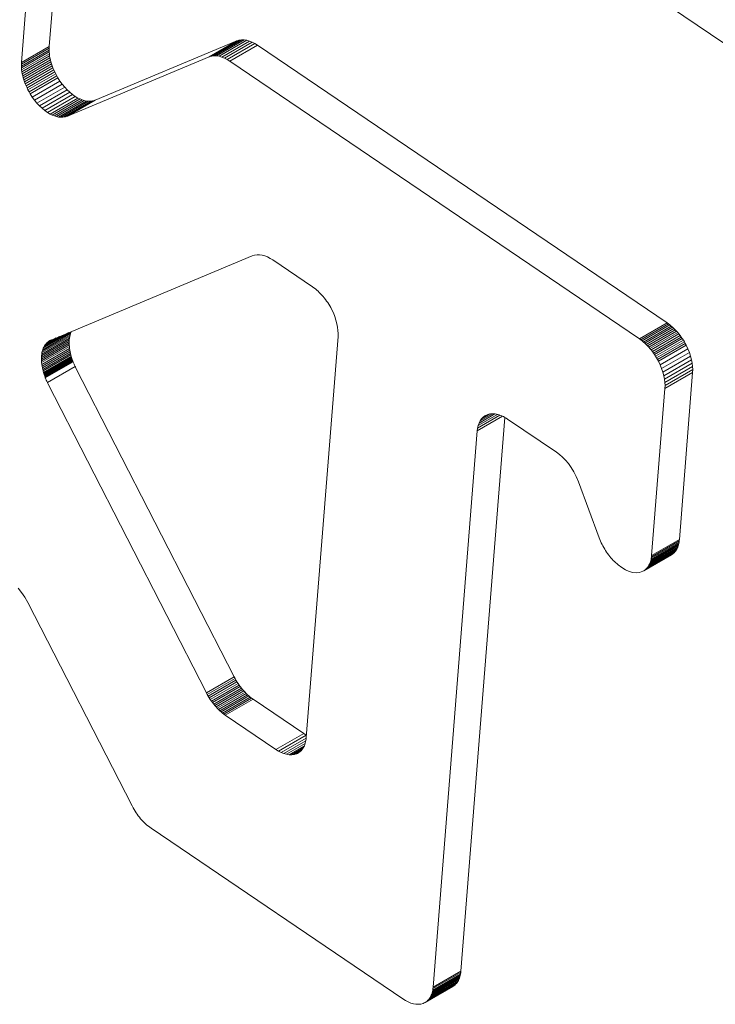
# Model space of a CAD drawing. Units: millimetres. Extents: x 100 to 8400, y 100 to 5840.
# Drawn here: x 4612 to 4619, y 3693 to 3702 of the extents above; entities that cross this region are included whole.
import ezdxf

# ---------------------------------------------------------------- set-up
doc = ezdxf.new("R2010")
doc.units = ezdxf.units.MM
doc.header["$LTSCALE"] = 20
doc.linetypes.add('SLD-Solid', pattern=[0])

msp = doc.modelspace()

# ---------------------------------------------------------------- linework, layer by layer
at = {"color": 7, "linetype": 'SLD-Solid', "lineweight": 15}
for p, q in [((4603.9816654, 3712.1213315), (4621.4066934, 3700.3016494)), ((4612.2817175, 3702.1310515), (4612.3601192, 3703.1206154)), ((4612.0977454, 3702.9691503), (4612.0193437, 3701.9795863)), ((4612.0193437, 3701.9795863), (4612.2817175, 3702.1310515)), ((4612.2808526, 3702.1142919), (4612.2817175, 3702.1310515)), ((4614.0567632, 3702.1834594), (4612.717703, 3701.6216099)), ((4613.7943893, 3702.0319943), (4614.0567632, 3702.1834594)), ((4613.8174696, 3702.0390529), (4614.0798434, 3702.1905181)), ((4613.8411678, 3702.0422233), (4614.1035416, 3702.1936884)), ((4613.8653721, 3702.0417636), (4614.1277459, 3702.1932288)), ((4613.8899938, 3702.0378072), (4614.1523676, 3702.1892724)), ((4614.1772636, 3702.1820989), (4613.9148897, 3702.0306338)), ((4614.2023192, 3702.1719322), (4613.9399454, 3702.020467)), ((4614.22742, 3702.158996), (4613.9650462, 3702.0075308)), ((4614.2524828, 3702.1434928), (4613.990109, 3701.9920276)), ((4614.0798434, 3702.1905181), (4614.0567632, 3702.1834594)), ((4614.1035416, 3702.1936884), (4614.0798434, 3702.1905181)), ((4614.1277459, 3702.1932288), (4614.1035416, 3702.1936884)), ((4614.1523676, 3702.1892724), (4614.1277459, 3702.1932288)), ((4614.1772636, 3702.1820989), (4614.1523676, 3702.1892724)), ((4614.2023192, 3702.1719322), (4614.1772636, 3702.1820989)), ((4614.22742, 3702.158996), (4614.2023192, 3702.1719322)), ((4614.2524828, 3702.1434928), (4614.22742, 3702.158996)), ((4618.1289895, 3699.5139947), (4614.2524828, 3702.1434928)), ((4612.0184668, 3701.9455617), (4612.2808407, 3702.0970269)), ((4612.0184788, 3701.9628267), (4612.2808526, 3702.1142919)), ((4612.0193104, 3701.9278258), (4612.2816843, 3702.079291)), ((4612.0209838, 3701.9097097), (4612.2833576, 3702.0611749)), ((4612.0234554, 3701.8912347), (4612.2858292, 3702.0426999)), ((4612.2808407, 3702.0970269), (4612.2808526, 3702.1142919)), ((4612.2816843, 3702.079291), (4612.2808407, 3702.0970269)), ((4612.2833576, 3702.0611749), (4612.2816843, 3702.079291)), ((4612.2858292, 3702.0426999), (4612.2833576, 3702.0611749)), ((4612.2891702, 3702.0239274), (4612.2858292, 3702.0426999)), ((4613.8174696, 3702.0390529), (4613.7943893, 3702.0319943)), ((4613.8174696, 3702.0390529), (4613.8411678, 3702.0422233)), ((4613.8411678, 3702.0422233), (4613.8653721, 3702.0417636)), ((4613.8653721, 3702.0417636), (4613.8899938, 3702.0378072)), ((4613.8899938, 3702.0378072), (4613.9148897, 3702.0306338)), ((4612.0184788, 3701.9628267), (4612.0184668, 3701.9455617)), ((4612.0184668, 3701.9455617), (4612.0193104, 3701.9278258)), ((4612.0184788, 3701.9628267), (4612.0193437, 3701.9795863)), ((4612.0267964, 3701.8724622), (4612.2891702, 3702.0239274)), ((4612.0309153, 3701.8534906), (4612.2932891, 3702.0049558)), ((4612.0358176, 3701.8343894), (4612.2981914, 3701.9858546)), ((4612.0415347, 3701.8151371), (4612.3039085, 3701.9666023)), ((4612.0480148, 3701.7959151), (4612.3103887, 3701.9473803)), ((4612.2932891, 3702.0049558), (4612.2891702, 3702.0239274)), ((4612.2981914, 3701.9858546), (4612.2932891, 3702.0049558)), ((4612.3039085, 3701.9666023), (4612.2981914, 3701.9858546)), ((4612.3103887, 3701.9473803), (4612.3039085, 3701.9666023)), ((4612.3176263, 3701.9281192), (4612.3103887, 3701.9473803)), ((4612.4553292, 3701.4701447), (4613.7943893, 3702.0319943)), ((4613.9148897, 3702.0306338), (4613.9399454, 3702.020467)), ((4613.9399454, 3702.020467), (4613.9650462, 3702.0075308)), ((4613.990109, 3701.9920276), (4613.9650462, 3702.0075308)), ((4613.990109, 3701.9920276), (4617.8666157, 3699.3625295)), ((4612.0193104, 3701.9278258), (4612.0209838, 3701.9097097)), ((4612.0209838, 3701.9097097), (4612.0234554, 3701.8912347)), ((4612.0234554, 3701.8912347), (4612.0267964, 3701.8724622)), ((4612.0267964, 3701.8724622), (4612.0309153, 3701.8534906)), ((4612.0309153, 3701.8534906), (4612.0358176, 3701.8343894)), ((4612.0552525, 3701.776654), (4612.3176263, 3701.9281192)), ((4612.0632245, 3701.757479), (4612.3255984, 3701.9089442)), ((4612.0718709, 3701.7384674), (4612.3342448, 3701.8899326)), ((4612.0811944, 3701.7196538), (4612.3435682, 3701.871119)), ((4612.091135, 3701.7011156), (4612.3535088, 3701.8525808)), ((4612.3255984, 3701.9089442), (4612.3176263, 3701.9281192)), ((4612.3342448, 3701.8899326), (4612.3255984, 3701.9089442)), ((4612.3435682, 3701.871119), (4612.3342448, 3701.8899326)), ((4612.3535088, 3701.8525808), (4612.3435682, 3701.871119)), ((4612.364072, 3701.8343871), (4612.3535088, 3701.8525808)), ((4612.0358176, 3701.8343894), (4612.0415347, 3701.8151371)), ((4612.0415347, 3701.8151371), (4612.0480148, 3701.7959151)), ((4612.0480148, 3701.7959151), (4612.0552525, 3701.776654)), ((4612.0552525, 3701.776654), (4612.0632245, 3701.757479)), ((4612.0632245, 3701.757479), (4612.0718709, 3701.7384674)), ((4612.1016981, 3701.6829219), (4612.364072, 3701.8343871)), ((4612.3838644, 3701.8032867), (4612.1214905, 3701.6518215)), ((4612.4053856, 3701.7739715), (4612.1430118, 3701.6225063)), ((4612.3838644, 3701.8032867), (4612.364072, 3701.8343871)), ((4612.4053856, 3701.7739715), (4612.3838644, 3701.8032867)), ((4612.4283109, 3701.746516), (4612.4053856, 3701.7739715)), ((4612.0718709, 3701.7384674), (4612.0811944, 3701.7196538)), ((4612.0811944, 3701.7196538), (4612.091135, 3701.7011156)), ((4612.091135, 3701.7011156), (4612.1016981, 3701.6829219)), ((4612.1016981, 3701.6829219), (4612.1214905, 3701.6518215)), ((4612.4283109, 3701.746516), (4612.1659371, 3701.5950508)), ((4612.4523891, 3701.7210903), (4612.1900153, 3701.5696251)), ((4612.4772668, 3701.6978246), (4612.2148929, 3701.5463594)), ((4612.5026901, 3701.6768547), (4612.2403163, 3701.5253895)), ((4612.4523891, 3701.7210903), (4612.4283109, 3701.746516)), ((4612.4772668, 3701.6978246), (4612.4523891, 3701.7210903)), ((4612.5026901, 3701.6768547), (4612.4772668, 3701.6978246)), ((4612.528337, 3701.6582893), (4612.5026901, 3701.6768547)), ((4612.1214905, 3701.6518215), (4612.1430118, 3701.6225063)), ((4612.1430118, 3701.6225063), (4612.1659371, 3701.5950508)), ((4612.1659371, 3701.5950508), (4612.1900153, 3701.5696251)), ((4612.1900153, 3701.5696251), (4612.2148929, 3701.5463594)), ((4612.528337, 3701.6582893), (4612.2659632, 3701.5068242)), ((4612.5539224, 3701.6422856), (4612.2915485, 3701.4908204)), ((4612.5735325, 3701.633512), (4612.3111587, 3701.4820468)), ((4612.5932086, 3701.6255701), (4612.3308348, 3701.4741049)), ((4612.6129945, 3701.6190144), (4612.3506207, 3701.4675492)), ((4612.633046, 3701.6141411), (4612.3706722, 3701.4626759)), ((4612.6534125, 3701.6115738), (4612.3910386, 3701.4601086)), ((4612.6742524, 3701.6116434), (4612.4118786, 3701.4601782)), ((4612.695667, 3701.6147924), (4612.4332932, 3701.4633272)), ((4612.717703, 3701.6216099), (4612.4553292, 3701.4701447)), ((4612.5539224, 3701.6422856), (4612.528337, 3701.6582893)), ((4612.5735325, 3701.633512), (4612.5539224, 3701.6422856)), ((4612.5932086, 3701.6255701), (4612.5735325, 3701.633512)), ((4612.6129945, 3701.6190144), (4612.5932086, 3701.6255701)), ((4612.633046, 3701.6141411), (4612.6129945, 3701.6190144)), ((4612.6534125, 3701.6115738), (4612.633046, 3701.6141411)), ((4612.6742524, 3701.6116434), (4612.6534125, 3701.6115738)), ((4612.695667, 3701.6147924), (4612.6742524, 3701.6116434)), ((4612.717703, 3701.6216099), (4612.695667, 3701.6147924)), ((4612.2148929, 3701.5463594), (4612.2403163, 3701.5253895)), ((4612.2403163, 3701.5253895), (4612.2659632, 3701.5068242)), ((4612.2659632, 3701.5068242), (4612.2915485, 3701.4908204)), ((4612.2915485, 3701.4908204), (4612.3111587, 3701.4820468)), ((4612.3111587, 3701.4820468), (4612.3308348, 3701.4741049)), ((4612.3308348, 3701.4741049), (4612.3506207, 3701.4675492)), ((4612.3506207, 3701.4675492), (4612.3706722, 3701.4626759)), ((4612.3706722, 3701.4626759), (4612.3910386, 3701.4601086)), ((4612.3910386, 3701.4601086), (4612.4118786, 3701.4601782)), ((4612.4118786, 3701.4601782), (4612.4332932, 3701.4633272)), ((4612.4553292, 3701.4701447), (4612.4332932, 3701.4633272)), ((4612.2996467, 3699.3515597), (4614.2020386, 3700.149767)), ((4614.2020386, 3700.149767), (4614.2251188, 3700.1568257)), ((4614.2251188, 3700.1568257), (4614.2488198, 3700.1600307)), ((4614.2488198, 3700.1600307), (4614.2730213, 3700.1595364)), ((4614.2730213, 3700.1595364), (4614.297643, 3700.15558)), ((4614.297643, 3700.15558), (4614.3225417, 3700.1484412)), ((4614.3225417, 3700.1484412), (4614.3475974, 3700.1382744)), ((4614.3475974, 3700.1382744), (4614.3726982, 3700.1253382)), ((4614.3726982, 3700.1253382), (4614.3977582, 3700.1098003)), ((4614.3977582, 3700.1098003), (4614.7742079, 3699.8544483)), ((4614.7742079, 3699.8544483), (4614.7871107, 3699.845331)), ((4614.7871107, 3699.845331), (4614.7999271, 3699.8355418)), ((4614.7999271, 3699.8355418), (4614.812623, 3699.8250675)), ((4614.812623, 3699.8250675), (4614.8251699, 3699.8139639)), ((4614.8251699, 3699.8139639), (4614.8375392, 3699.8022871)), ((4614.8375392, 3699.8022871), (4614.8497279, 3699.7900022)), ((4614.8497279, 3699.7900022), (4614.8616448, 3699.7772079)), ((4614.8616448, 3699.7772079), (4614.8732899, 3699.7639042)), ((4614.8732899, 3699.7639042), (4614.8846317, 3699.7501123)), ((4614.8846317, 3699.7501123), (4614.8956702, 3699.7358322)), ((4614.8956702, 3699.7358322), (4614.9063483, 3699.7211759)), ((4614.9063483, 3699.7211759), (4614.9166658, 3699.7061433)), ((4614.9166658, 3699.7061433), (4614.9265601, 3699.690777)), ((4614.9265601, 3699.690777), (4614.9360652, 3699.6750904)), ((4614.9360652, 3699.6750904), (4614.9450869, 3699.6591473)), ((4614.9450869, 3699.6591473), (4614.9536595, 3699.6429612)), ((4614.9536595, 3699.6429612), (4614.9700681, 3699.6083862)), ((4614.9700681, 3699.6083862), (4614.9839392, 3699.5739256)), ((4614.9839392, 3699.5739256), (4614.9952294, 3699.5398645)), ((4614.9952294, 3699.5398645), (4615.0039948, 3699.5064935)), ((4612.4883615, 3699.4252479), (4612.2259876, 3699.2737827)), ((4612.4883615, 3699.4252479), (4612.4834214, 3699.4125672)), ((4612.4916063, 3699.4321023), (4612.4883615, 3699.4252479)), ((4615.0039948, 3699.5064935), (4615.010286, 3699.4740339)), ((4615.010286, 3699.4740339), (4615.0140963, 3699.442819)), ((4615.0140963, 3699.442819), (4615.0155049, 3699.413014)), ((4617.8666157, 3699.3625295), (4618.1289895, 3699.5139947)), ((4617.8795184, 3699.3534122), (4618.1418922, 3699.5048774)), ((4617.892332, 3699.3435884), (4618.1547059, 3699.4950536)), ((4617.905028, 3699.3331141), (4618.1674018, 3699.4845793)), ((4617.9175777, 3699.3220452), (4618.1799515, 3699.4735104)), ((4617.9299441, 3699.3103336), (4618.192318, 3699.4617988)), ((4617.9421015, 3699.2980701), (4618.2044753, 3699.4495353)), ((4617.9540184, 3699.2852758), (4618.2163922, 3699.436741)), ((4618.1418922, 3699.5048774), (4618.1289895, 3699.5139947)), ((4618.1547059, 3699.4950536), (4618.1418922, 3699.5048774)), ((4618.1674018, 3699.4845793), (4618.1547059, 3699.4950536)), ((4618.1799515, 3699.4735104), (4618.1674018, 3699.4845793)), ((4618.192318, 3699.4617988), (4618.1799515, 3699.4735104)), ((4618.2044753, 3699.4495353), (4618.192318, 3699.4617988)), ((4618.2163922, 3699.436741), (4618.2044753, 3699.4495353)), ((4618.2280687, 3699.4234159), (4618.2163922, 3699.436741)), ((4612.4704893, 3699.3395017), (4612.2081155, 3699.1880365)), ((4612.4714424, 3699.3552884), (4612.2090686, 3699.2038232)), ((4612.4732115, 3699.3705217), (4612.2108377, 3699.2190565)), ((4612.475828, 3699.3851801), (4612.2134542, 3699.2337149)), ((4612.479255, 3699.3992158), (4612.2168811, 3699.2477506)), ((4612.4834214, 3699.4125672), (4612.2210476, 3699.2611021)), ((4612.4682929, 3699.4223204), (4612.2316276, 3699.2856964)), ((4612.4203591, 3699.4022083), (4612.2379387, 3699.2968993)), ((4612.3800596, 3699.3852994), (4612.244947, 3699.3073006)), ((4612.347314, 3699.37156), (4612.2525841, 3699.3168736)), ((4612.3218724, 3699.3608852), (4612.2608187, 3699.3256396)), ((4612.2608187, 3699.3256396), (4612.2696767, 3699.3335081)), ((4612.304404, 3699.3535558), (4612.2696767, 3699.3335081)), ((4612.2696767, 3699.3335081), (4612.2790925, 3699.3404869)), ((4612.2916929, 3699.347761), (4612.2790925, 3699.3404869)), ((4612.2790925, 3699.3404869), (4612.2890948, 3699.3465201)), ((4612.2890948, 3699.3465201), (4612.2996467, 3699.3515597)), ((4612.4704893, 3699.3395017), (4612.4704232, 3699.3232228)), ((4612.4714424, 3699.3552884), (4612.4704893, 3699.3395017)), ((4612.4732115, 3699.3705217), (4612.4714424, 3699.3552884)), ((4612.475828, 3699.3851801), (4612.4732115, 3699.3705217)), ((4612.479255, 3699.3992158), (4612.475828, 3699.3851801)), ((4612.4834214, 3699.4125672), (4612.479255, 3699.3992158)), ((4615.0144738, 3699.3849734), (4614.7137555, 3695.5893923)), ((4615.0155049, 3699.413014), (4615.0144738, 3699.3849734)), ((4617.8795184, 3699.3534122), (4617.8666157, 3699.3625295)), ((4617.8795184, 3699.3534122), (4617.892332, 3699.3435884)), ((4617.892332, 3699.3435884), (4617.905028, 3699.3331141)), ((4617.905028, 3699.3331141), (4617.9175777, 3699.3220452)), ((4617.9656948, 3699.2719508), (4618.2280687, 3699.4234159)), ((4617.9770366, 3699.2581589), (4618.2394105, 3699.409624)), ((4617.988078, 3699.2439135), (4618.2504518, 3699.3953787)), ((4617.998756, 3699.2292571), (4618.2611298, 3699.3807223)), ((4618.0090394, 3699.2142112), (4618.2714132, 3699.3656764)), ((4618.2813389, 3699.3502888), (4618.018965, 3699.1988236)), ((4618.2908126, 3699.3346235), (4618.0284387, 3699.1831583)), ((4618.2394105, 3699.409624), (4618.2280687, 3699.4234159)), ((4618.2504518, 3699.3953787), (4618.2394105, 3699.409624)), ((4618.2611298, 3699.3807223), (4618.2504518, 3699.3953787)), ((4618.2714132, 3699.3656764), (4618.2611298, 3699.3807223)), ((4618.2813389, 3699.3502888), (4618.2714132, 3699.3656764)), ((4618.2908126, 3699.3346235), (4618.2813389, 3699.3502888)), ((4618.2998658, 3699.3186591), (4618.2908126, 3699.3346235)), ((4612.4704232, 3699.3232228), (4612.2080493, 3699.1717576)), ((4612.4712154, 3699.3065078), (4612.2088415, 3699.1550426)), ((4612.4727828, 3699.2895592), (4612.2104089, 3699.138094)), ((4612.4749821, 3699.2726565), (4612.2126083, 3699.1211914)), ((4612.2134542, 3699.2337149), (4612.2168811, 3699.2477506)), ((4612.2152965, 3699.1046145), (4612.4776703, 3699.2560797)), ((4612.2168811, 3699.2477506), (4612.2210476, 3699.2611021)), ((4612.2183275, 3699.0886085), (4612.4807013, 3699.2400737)), ((4612.2210476, 3699.2611021), (4612.2259876, 3699.2737827)), ((4612.2259876, 3699.2737827), (4612.2316276, 3699.2856964)), ((4612.2316276, 3699.2856964), (4612.2379387, 3699.2968993)), ((4612.2379387, 3699.2968993), (4612.244947, 3699.3073006)), ((4612.244947, 3699.3073006), (4612.2525841, 3699.3168736)), ((4612.2525841, 3699.3168736), (4612.2608187, 3699.3256396)), ((4612.4704232, 3699.3232228), (4612.4712154, 3699.3065078)), ((4612.4712154, 3699.3065078), (4612.4727828, 3699.2895592)), ((4612.4727828, 3699.2895592), (4612.4749821, 3699.2726565)), ((4612.4749821, 3699.2726565), (4612.4776703, 3699.2560797)), ((4612.4776703, 3699.2560797), (4612.4807013, 3699.2400737)), ((4612.4807013, 3699.2400737), (4612.4839607, 3699.2248623)), ((4617.9175777, 3699.3220452), (4617.9299441, 3699.3103336)), ((4617.9299441, 3699.3103336), (4617.9421015, 3699.2980701)), ((4617.9421015, 3699.2980701), (4617.9540184, 3699.2852758)), ((4617.9540184, 3699.2852758), (4617.9656948, 3699.2719508)), ((4617.9656948, 3699.2719508), (4617.9770366, 3699.2581589)), ((4617.9770366, 3699.2581589), (4617.988078, 3699.2439135)), ((4617.988078, 3699.2439135), (4617.998756, 3699.2292571)), ((4618.2998658, 3699.3186591), (4618.0374919, 3699.1671939)), ((4618.3084384, 3699.302473), (4618.0460645, 3699.1510078)), ((4618.3248496, 3699.2679327), (4618.0624758, 3699.1164675)), ((4618.3084384, 3699.302473), (4618.2998658, 3699.3186591)), ((4618.3248496, 3699.2679327), (4618.3084384, 3699.302473)), ((4618.3386866, 3699.2334587), (4618.3248496, 3699.2679327)), ((4612.2080493, 3699.1717576), (4612.2081155, 3699.1880365)), ((4612.2088415, 3699.1550426), (4612.2080493, 3699.1717576)), ((4612.2081155, 3699.1880365), (4612.2090686, 3699.2038232)), ((4612.2104089, 3699.138094), (4612.2088415, 3699.1550426)), ((4612.2090686, 3699.2038232), (4612.2108377, 3699.2190565)), ((4612.2108377, 3699.2190565), (4612.2134542, 3699.2337149)), ((4612.2215869, 3699.0733971), (4612.4839607, 3699.2248623)), ((4612.2249313, 3699.05926), (4612.4873051, 3699.2107252)), ((4612.228215, 3699.0464424), (4612.4905888, 3699.1979075)), ((4612.2313546, 3699.0351466), (4612.4937284, 3699.1866118)), ((4612.2343079, 3699.0252553), (4612.4966817, 3699.1767205)), ((4612.2371239, 3699.0165528), (4612.4994977, 3699.168018)), ((4612.239823, 3699.008879), (4612.5021968, 3699.1603442)), ((4612.24242, 3699.0020048), (4612.5047939, 3699.15347)), ((4612.2449355, 3698.9957703), (4612.5073093, 3699.1472355)), ((4612.4839607, 3699.2248623), (4612.4873051, 3699.2107252)), ((4612.4873051, 3699.2107252), (4612.4905888, 3699.1979075)), ((4612.4905888, 3699.1979075), (4612.4937284, 3699.1866118)), ((4612.4937284, 3699.1866118), (4612.4966817, 3699.1767205)), ((4612.4966817, 3699.1767205), (4612.4994977, 3699.168018)), ((4612.4994977, 3699.168018), (4612.5021968, 3699.1603442)), ((4612.5021968, 3699.1603442), (4612.5047939, 3699.15347)), ((4612.5047939, 3699.15347), (4612.5073093, 3699.1472355)), ((4612.5073093, 3699.1472355), (4612.5097922, 3699.1414247)), ((4617.998756, 3699.2292571), (4618.0090394, 3699.2142112)), ((4618.0090394, 3699.2142112), (4618.018965, 3699.1988236)), ((4618.018965, 3699.1988236), (4618.0284387, 3699.1831583)), ((4618.0284387, 3699.1831583), (4618.0374919, 3699.1671939)), ((4618.0374919, 3699.1671939), (4618.0460645, 3699.1510078)), ((4618.0460645, 3699.1510078), (4618.0624758, 3699.1164675)), ((4618.3386866, 3699.2334587), (4618.0763128, 3699.0819935)), ((4618.3499796, 3699.1994323), (4618.0876058, 3699.0479671)), ((4618.358745, 3699.1660613), (4618.0963712, 3699.0145961)), ((4618.3499796, 3699.1994323), (4618.3386866, 3699.2334587)), ((4618.358745, 3699.1660613), (4618.3499796, 3699.1994323)), ((4618.3650362, 3699.1336017), (4618.358745, 3699.1660613)), ((4612.2126083, 3699.1211914), (4612.2104089, 3699.138094)), ((4612.2152965, 3699.1046145), (4612.2126083, 3699.1211914)), ((4612.2183275, 3699.0886085), (4612.2152965, 3699.1046145)), ((4612.2215869, 3699.0733971), (4612.2183275, 3699.0886085)), ((4612.2249313, 3699.05926), (4612.2215869, 3699.0733971)), ((4612.228215, 3699.0464424), (4612.2249313, 3699.05926)), ((4612.2646374, 3698.9518403), (4612.5270113, 3699.1033054)), ((4612.5097922, 3699.1414247), (4612.5122261, 3699.1358298)), ((4612.5122261, 3699.1358298), (4612.5171103, 3699.1248479)), ((4612.5171103, 3699.1248479), (4612.5220055, 3699.1140046)), ((4612.5220055, 3699.1140046), (4612.5244899, 3699.108631)), ((4612.5244899, 3699.108631), (4612.5270113, 3699.1033054)), ((4612.5270113, 3699.1033054), (4612.5296009, 3699.0980066)), ((4612.532256, 3699.0926998), (4612.5296009, 3699.0980066)), ((4612.532256, 3699.0926998), (4614.0310244, 3696.1651646)), ((4618.0624758, 3699.1164675), (4618.0763128, 3699.0819935)), ((4618.0763128, 3699.0819935), (4618.0876058, 3699.0479671)), ((4618.3650362, 3699.1336017), (4618.1026623, 3698.9821365)), ((4618.3688751, 3699.1023308), (4618.1065013, 3698.9508656)), ((4618.3702551, 3699.0725817), (4618.1078812, 3698.9211165)), ((4618.3688751, 3699.1023308), (4618.3650362, 3699.1336017)), ((4618.3702551, 3699.0725817), (4618.3688751, 3699.1023308)), ((4618.3692554, 3699.0445199), (4618.3702551, 3699.0725817)), ((4612.2313546, 3699.0351466), (4612.228215, 3699.0464424)), ((4612.2343079, 3699.0252553), (4612.2313546, 3699.0351466)), ((4612.2371239, 3699.0165528), (4612.2343079, 3699.0252553)), ((4612.239823, 3699.008879), (4612.2371239, 3699.0165528)), ((4612.24242, 3699.0020048), (4612.239823, 3699.008879)), ((4612.2449355, 3698.9957703), (4612.24242, 3699.0020048)), ((4612.2474184, 3698.9899595), (4612.2449355, 3698.9957703)), ((4612.2498523, 3698.9843646), (4612.2474184, 3698.9899595)), ((4612.2547365, 3698.9733827), (4612.2498523, 3698.9843646)), ((4612.2596316, 3698.9625394), (4612.2547365, 3698.9733827)), ((4612.2621161, 3698.9571658), (4612.2596316, 3698.9625394)), ((4618.0876058, 3699.0479671), (4618.0963712, 3699.0145961)), ((4618.0963712, 3699.0145961), (4618.1026623, 3698.9821365)), ((4618.1026623, 3698.9821365), (4618.1065013, 3698.9508656)), ((4618.3692554, 3699.0445199), (4618.1068816, 3698.8930547)), ((4618.2440471, 3697.4641771), (4618.3692554, 3699.0445199)), ((4612.2646374, 3698.9518403), (4612.2621161, 3698.9571658)), ((4612.267227, 3698.9465414), (4612.2646374, 3698.9518403)), ((4612.2698821, 3698.9412346), (4612.267227, 3698.9465414)), ((4613.7686506, 3696.0136994), (4612.2698821, 3698.9412346)), ((4618.1068816, 3698.8930547), (4617.9816733, 3697.3127119)), ((4618.1065013, 3698.9508656), (4618.1078812, 3698.9211165)), ((4618.1068816, 3698.8930547), (4618.1078812, 3698.9211165)), ((4616.1763754, 3693.3793916), (4616.5915967, 3698.6201972)), ((4616.5713807, 3698.6306464), (4616.3310594, 3698.4919119)), ((4616.5467094, 3698.6410121), (4616.3343501, 3698.5184197)), ((4616.5223086, 3698.6485594), (4616.340097, 3698.5433709)), ((4616.4983457, 3698.653127), (4616.348244, 3698.5664751)), ((4616.3587746, 3698.5875242), (4616.348244, 3698.5664751)), ((4616.4748678, 3698.6545434), (4616.3587746, 3698.5875242)), ((4616.3716641, 3698.6062063), (4616.3587746, 3698.5875242)), ((4616.4521386, 3698.6526633), (4616.3716641, 3698.6062063)), ((4616.3869246, 3698.6222576), (4616.3716641, 3698.6062063)), ((4616.4303265, 3698.647313), (4616.3869246, 3698.6222576)), ((4616.4045315, 3698.6353662), (4616.3869246, 3698.6222576)), ((4616.4244656, 3698.6452894), (4616.4045315, 3698.6353662)), ((4616.4345977, 3698.6487878), (4616.4244656, 3698.6452894)), ((4616.4451254, 3698.6514336), (4616.4345977, 3698.6487878)), ((4616.4559912, 3698.6533388), (4616.4451254, 3698.6514336)), ((4616.4671869, 3698.6543994), (4616.4559912, 3698.6533388)), ((4616.4787126, 3698.6546154), (4616.4671869, 3698.6543994)), ((4616.4905054, 3698.6540294), (4616.4787126, 3698.6546154)), ((4616.5025653, 3698.6526413), (4616.4905054, 3698.6540294)), ((4616.5148215, 3698.6503898), (4616.5025653, 3698.6526413)), ((4616.5272793, 3698.6473442), (4616.5148215, 3698.6503898)), ((4616.5399046, 3698.6434912), (4616.5272793, 3698.6473442)), ((4616.5526974, 3698.6388306), (4616.5399046, 3698.6434912)), ((4616.5655636, 3698.6334264), (4616.5526974, 3698.6388306)), ((4616.5785004, 3698.627244), (4616.5655636, 3698.6334264)), ((4616.5914737, 3698.6202699), (4616.5785004, 3698.627244)), ((4616.6044576, 3698.6125948), (4616.5914737, 3698.6202699)), ((4616.6044576, 3698.6125948), (4616.6174152, 3698.6041706)), ((4617.0807669, 3698.2898715), (4616.6174152, 3698.6041706)), ((4616.3310594, 3698.4919119), (4616.3343501, 3698.5184197)), ((4616.340097, 3698.5433709), (4616.3343501, 3698.5184197)), ((4616.348244, 3698.5664751), (4616.340097, 3698.5433709)), ((4616.3310594, 3698.4919119), (4615.9140015, 3693.2279264)), ((4617.0807669, 3698.2898715), (4617.1101289, 3698.2676906)), ((4617.1389669, 3698.2426516), (4617.1101289, 3698.2676906)), ((4617.1671426, 3698.2142639), (4617.1389669, 3698.2426516)), ((4617.1943722, 3698.1822818), (4617.1671426, 3698.2142639)), ((4617.2204889, 3698.1462708), (4617.1943722, 3698.1822818)), ((4617.2452659, 3698.1058733), (4617.2204889, 3698.1462708)), ((4617.2685421, 3698.0607239), (4617.2452659, 3698.1058733)), ((4617.2685421, 3698.0607239), (4617.2900565, 3698.0104519)), ((4617.4859966, 3697.4798941), (4617.2900565, 3698.0104519)), ((4617.4859966, 3697.4798941), (4617.4920075, 3697.46435)), ((4617.4984825, 3697.4488198), (4617.4920075, 3697.46435)), ((4617.5053985, 3697.4334288), (4617.4984825, 3697.4488198)), ((4617.512784, 3697.4181209), (4617.5053985, 3697.4334288)), ((4617.5205791, 3697.4029734), (4617.512784, 3697.4181209)), ((4617.5287864, 3697.388021), (4617.5205791, 3697.4029734)), ((4617.5373747, 3697.3732849), (4617.5287864, 3697.388021)), ((4617.9610947, 3697.2303719), (4618.2234685, 3697.3818371)), ((4617.9655832, 3697.2406929), (4618.227957, 3697.3921581)), ((4617.9696175, 3697.2515413), (4618.2319913, 3697.4030064)), ((4617.9730951, 3697.2628767), (4618.2354689, 3697.4143419)), ((4617.9760474, 3697.2746781), (4618.2384212, 3697.4261433)), ((4617.9784744, 3697.2869453), (4618.2408482, 3697.4384105)), ((4617.9803392, 3697.2996303), (4618.2427131, 3697.4510955)), ((4617.9816733, 3697.3127119), (4618.2440471, 3697.4641771)), ((4618.2184288, 3697.3720725), (4618.2234685, 3697.3818371)), ((4618.2234685, 3697.3818371), (4618.227957, 3697.3921581)), ((4618.227957, 3697.3921581), (4618.2319913, 3697.4030064)), ((4618.2319913, 3697.4030064), (4618.2354689, 3697.4143419)), ((4618.2354689, 3697.4143419), (4618.2384212, 3697.4261433)), ((4618.2384212, 3697.4261433), (4618.2408482, 3697.4384105)), ((4618.2408482, 3697.4384105), (4618.2427131, 3697.4510955)), ((4618.2427131, 3697.4510955), (4618.2440471, 3697.4641771)), ((4617.5463467, 3697.3587999), (4617.5373747, 3697.3732849)), ((4617.5557023, 3697.3445659), (4617.5463467, 3697.3587999)), ((4617.5653815, 3697.3306601), (4617.5557023, 3697.3445659)), ((4617.5753844, 3697.3170825), (4617.5653815, 3697.3306601)), ((4617.5856796, 3697.3038545), (4617.5753844, 3697.3170825)), ((4617.5962384, 3697.291032), (4617.5856796, 3697.3038545)), ((4617.6070921, 3697.2785936), (4617.5962384, 3697.291032)), ((4617.9077179, 3697.1690012), (4618.1700917, 3697.3204664)), ((4617.9159564, 3697.1744779), (4618.1783303, 3697.3259431)), ((4617.923749, 3697.1805858), (4618.1861228, 3697.332051)), ((4617.9311323, 3697.187373), (4618.1935061, 3697.3388382)), ((4617.9380668, 3697.1947568), (4618.2004407, 3697.346222)), ((4617.9445553, 3697.2027718), (4618.2069292, 3697.3542369)), ((4617.9505637, 3697.2114046), (4618.2129375, 3697.3628698)), ((4617.9560549, 3697.2206073), (4618.2184288, 3697.3720725)), ((4617.9784744, 3697.2869453), (4617.9760474, 3697.2746781)), ((4617.9803392, 3697.2996303), (4617.9784744, 3697.2869453)), ((4617.9803392, 3697.2996303), (4617.9816733, 3697.3127119)), ((4618.1700917, 3697.3204664), (4618.1783303, 3697.3259431)), ((4618.1783303, 3697.3259431), (4618.1861228, 3697.332051)), ((4618.1861228, 3697.332051), (4618.1935061, 3697.3388382)), ((4618.1935061, 3697.3388382), (4618.2004407, 3697.346222)), ((4618.2004407, 3697.346222), (4618.2069292, 3697.3542369)), ((4618.2069292, 3697.3542369), (4618.2129375, 3697.3628698)), ((4618.2129375, 3697.3628698), (4618.2184288, 3697.3720725)), ((4617.6181181, 3697.2666593), (4617.6070921, 3697.2785936)), ((4617.6293791, 3697.2551864), (4617.6181181, 3697.2666593)), ((4617.6639293, 3697.2241911), (4617.6293791, 3697.2551864)), ((4617.6987439, 3697.1982021), (4617.6639293, 3697.2241911)), ((4617.7336372, 3697.1773818), (4617.6987439, 3697.1982021)), ((4617.9380668, 3697.1947568), (4617.9311323, 3697.187373)), ((4617.9445553, 3697.2027718), (4617.9380668, 3697.1947568)), ((4617.9505637, 3697.2114046), (4617.9445553, 3697.2027718)), ((4617.9560549, 3697.2206073), (4617.9505637, 3697.2114046)), ((4617.9610947, 3697.2303719), (4617.9560549, 3697.2206073)), ((4617.9655832, 3697.2406929), (4617.9610947, 3697.2303719)), ((4617.9696175, 3697.2515413), (4617.9655832, 3697.2406929)), ((4617.9730951, 3697.2628767), (4617.9696175, 3697.2515413)), ((4617.9760474, 3697.2746781), (4617.9730951, 3697.2628767)), ((4617.7682834, 3697.1622069), (4617.7336372, 3697.1773818)), ((4617.8024081, 3697.152973), (4617.7682834, 3697.1622069)), ((4617.8357741, 3697.1500237), (4617.8024081, 3697.152973)), ((4617.8681071, 3697.1536546), (4617.8357741, 3697.1500237)), ((4617.8991043, 3697.1642171), (4617.8681071, 3697.1536546)), ((4617.9077179, 3697.1690012), (4617.8991043, 3697.1642171)), ((4617.9159564, 3697.1744779), (4617.9077179, 3697.1690012)), ((4617.923749, 3697.1805858), (4617.9159564, 3697.1744779)), ((4617.9311323, 3697.187373), (4617.923749, 3697.1805858)), ((4612.0204207, 3696.9642646), (4611.9870952, 3697.0048735)), ((4612.0516134, 3696.9188579), (4612.0204207, 3696.9642646)), ((4612.0516134, 3696.9188579), (4612.0803308, 3696.8689222)), ((4613.066468, 3694.9426822), (4612.0803308, 3696.8689222)), ((4614.0310244, 3696.1651646), (4613.7686506, 3696.0136994)), ((4614.039743, 3696.1487334), (4614.0310244, 3696.1651646)), ((4614.039743, 3696.1487334), (4613.7773691, 3695.9972682)), ((4614.0489134, 3696.1325799), (4613.7865396, 3695.9811147)), ((4614.0585072, 3696.1167602), (4613.7961334, 3695.965295)), ((4614.0684956, 3696.10133), (4613.8061218, 3695.9498648)), ((4614.0788159, 3696.0863321), (4613.816442, 3695.9348669)), ((4614.0894339, 3696.071753), (4613.8270601, 3695.9202878)), ((4614.039743, 3696.1487334), (4614.0489134, 3696.1325799)), ((4614.0489134, 3696.1325799), (4614.0585072, 3696.1167602)), ((4614.0585072, 3696.1167602), (4614.0684956, 3696.10133)), ((4614.0684956, 3696.10133), (4614.0788159, 3696.0863321)), ((4614.0788159, 3696.0863321), (4614.0894339, 3696.071753)), ((4614.0894339, 3696.071753), (4614.1003265, 3696.057718)), ((4613.7773691, 3695.9972682), (4613.7686506, 3696.0136994)), ((4613.7865396, 3695.9811147), (4613.7773691, 3695.9972682)), ((4613.7961334, 3695.965295), (4613.7865396, 3695.9811147)), ((4614.1003265, 3696.057718), (4613.8379527, 3695.9062528)), ((4614.1114282, 3696.044235), (4613.8490544, 3695.8927698)), ((4613.8604566, 3695.8797404), (4614.1228304, 3696.0312056)), ((4613.8722193, 3695.8670872), (4614.1345932, 3696.0185524)), ((4613.8842853, 3695.8549221), (4614.1466591, 3696.0063873)), ((4613.8966204, 3695.8432319), (4614.1589942, 3695.9946971)), ((4613.9091959, 3695.8320723), (4614.1715698, 3695.9835375)), ((4614.1003265, 3696.057718), (4614.1114282, 3696.044235)), ((4614.1114282, 3696.044235), (4614.1228304, 3696.0312056)), ((4614.1228304, 3696.0312056), (4614.1345932, 3696.0185524)), ((4614.1345932, 3696.0185524), (4614.1466591, 3696.0063873)), ((4614.1466591, 3696.0063873), (4614.1589942, 3695.9946971)), ((4614.1589942, 3695.9946971), (4614.1715698, 3695.9835375)), ((4614.1715698, 3695.9835375), (4614.1843572, 3695.9729647)), ((4613.8061218, 3695.9498648), (4613.7961334, 3695.965295)), ((4613.816442, 3695.9348669), (4613.8061218, 3695.9498648)), ((4613.8270601, 3695.9202878), (4613.816442, 3695.9348669)), ((4613.8379527, 3695.9062528), (4613.8270601, 3695.9202878)), ((4613.8490544, 3695.8927698), (4613.8379527, 3695.9062528)), ((4613.8604566, 3695.8797404), (4613.8490544, 3695.8927698)), ((4613.9219833, 3695.8214995), (4614.1843572, 3695.9729647)), ((4613.9349539, 3695.8115693), (4614.1973277, 3695.9630345)), ((4613.9480422, 3695.8022896), (4614.210416, 3695.9537548)), ((4614.1843572, 3695.9729647), (4614.1973277, 3695.9630345)), ((4614.210416, 3695.9537548), (4614.1973277, 3695.9630345)), ((4614.210416, 3695.9537548), (4614.6897735, 3695.6285987)), ((4613.8722193, 3695.8670872), (4613.8604566, 3695.8797404)), ((4613.8842853, 3695.8549221), (4613.8722193, 3695.8670872)), ((4613.8966204, 3695.8432319), (4613.8842853, 3695.8549221)), ((4613.9091959, 3695.8320723), (4613.8966204, 3695.8432319)), ((4613.9219833, 3695.8214995), (4613.9091959, 3695.8320723)), ((4613.9349539, 3695.8115693), (4613.9219833, 3695.8214995)), ((4613.9480422, 3695.8022896), (4613.9349539, 3695.8115693)), ((4614.4273997, 3695.4771335), (4613.9480422, 3695.8022896)), ((4614.6897735, 3695.6285987), (4614.4273997, 3695.4771335)), ((4614.7145742, 3695.6131272), (4614.4522004, 3695.461662)), ((4614.7145742, 3695.6131272), (4614.6897735, 3695.6285987)), ((4614.7145742, 3695.6131272), (4614.7155944, 3695.612603)), ((4614.7133086, 3695.5850424), (4614.4772726, 3695.4487817)), ((4614.7095149, 3695.5582353), (4614.5024334, 3695.4386897)), ((4614.7031925, 3695.5330667), (4614.5273662, 3695.4315643)), ((4614.6957004, 3695.5126075), (4614.6905783, 3695.5018033)), ((4614.7002427, 3695.5240242), (4614.6957004, 3695.5126075)), ((4614.7041738, 3695.5360746), (4614.7002427, 3695.5240242)), ((4614.7075168, 3695.5486334), (4614.7041738, 3695.5360746)), ((4614.7102404, 3695.561722), (4614.7075168, 3695.5486334)), ((4614.7123104, 3695.5753269), (4614.7102404, 3695.561722)), ((4614.7137555, 3695.5893923), (4614.7123104, 3695.5753269)), ((4614.4522004, 3695.461662), (4614.4273997, 3695.4771335)), ((4614.4772726, 3695.4487817), (4614.4522004, 3695.461662)), ((4614.5024334, 3695.4386897), (4614.4772726, 3695.4487817)), ((4614.5273662, 3695.4315643), (4614.5024334, 3695.4386897)), ((4614.5518828, 3695.4275331), (4614.5273662, 3695.4315643)), ((4614.6943622, 3695.5097847), (4614.5518828, 3695.4275331)), ((4614.5757375, 3695.4268358), (4614.5518828, 3695.4275331)), ((4614.6829557, 3695.4887316), (4614.5757375, 3695.4268358)), ((4614.5986425, 3695.4295947), (4614.5757375, 3695.4268358)), ((4614.6689118, 3695.4701603), (4614.5986425, 3695.4295947)), ((4614.6203493, 3695.4360147), (4614.5986425, 3695.4295947)), ((4614.6521018, 3695.454345), (4614.6203493, 3695.4360147)), ((4614.6300833, 3695.440331), (4614.6203493, 3695.4360147)), ((4614.6429554, 3695.4477619), (4614.6300833, 3695.440331)), ((4614.6393795, 3695.4453824), (4614.6300833, 3695.440331)), ((4614.648212, 3695.4512597), (4614.6393795, 3695.4453824)), ((4614.6565753, 3695.4578934), (4614.648212, 3695.4512597)), ((4614.6644325, 3695.4652356), (4614.6565753, 3695.4578934)), ((4614.6717864, 3695.4733209), (4614.6644325, 3695.4652356)), ((4614.6786029, 3695.4821359), (4614.6717864, 3695.4733209)), ((4614.6848791, 3695.4916461), (4614.6786029, 3695.4821359)), ((4614.6905783, 3695.5018033), (4614.6848791, 3695.4916461)), ((4613.066468, 3694.9426822), (4613.0751865, 3694.9262509)), ((4613.0843884, 3694.9100762), (4613.0751865, 3694.9262509)), ((4613.0939821, 3694.8942564), (4613.0843884, 3694.9100762)), ((4613.1039392, 3694.8788475), (4613.0939821, 3694.8942564)), ((4613.1142594, 3694.8638496), (4613.1039392, 3694.8788475)), ((4613.1249088, 3694.8492492), (4613.1142594, 3694.8638496)), ((4613.1357701, 3694.8352355), (4613.1249088, 3694.8492492)), ((4613.1469032, 3694.8217313), (4613.1357701, 3694.8352355)), ((4613.1583054, 3694.8087018), (4613.1469032, 3694.8217313)), ((4613.1700367, 3694.7960699), (4613.1583054, 3694.8087018)), ((4613.1821, 3694.7838702), (4613.1700367, 3694.7960699)), ((4613.1944692, 3694.7721933), (4613.1821, 3694.7838702)), ((4613.2070447, 3694.7610338), (4613.1944692, 3694.7721933)), ((4613.2198321, 3694.7504609), (4613.2070447, 3694.7610338)), ((4613.2327999, 3694.740496), (4613.2198321, 3694.7504609)), ((4613.2327999, 3694.740496), (4613.245891, 3694.731251)), ((4615.6276457, 3693.1156677), (4613.245891, 3694.731251)), ((4615.9140015, 3693.2279264), (4616.1763754, 3693.3793916)), ((4616.1748989, 3693.3653476), (4616.1763754, 3693.3793916)), ((4615.8850938, 3693.1302015), (4616.1474676, 3693.2816667)), ((4615.890793, 3693.1403587), (4616.1531668, 3693.2918239)), ((4615.8959151, 3693.151163), (4616.1582889, 3693.3026282)), ((4615.9004574, 3693.1625797), (4616.1628312, 3693.3140449)), ((4615.9043884, 3693.1746301), (4616.1667623, 3693.3260953)), ((4615.9077315, 3693.1871889), (4616.1701053, 3693.3386541)), ((4615.9104551, 3693.2002775), (4616.1728289, 3693.3517426)), ((4615.9125251, 3693.2138824), (4616.1748989, 3693.3653476)), ((4616.1411914, 3693.2721566), (4616.1474676, 3693.2816667)), ((4616.1474676, 3693.2816667), (4616.1531668, 3693.2918239)), ((4616.1531668, 3693.2918239), (4616.1582889, 3693.3026282)), ((4616.1582889, 3693.3026282), (4616.1628312, 3693.3140449)), ((4616.1628312, 3693.3140449), (4616.1667623, 3693.3260953)), ((4616.1667623, 3693.3260953), (4616.1701053, 3693.3386541)), ((4616.1701053, 3693.3386541), (4616.1728289, 3693.3517426)), ((4616.1728289, 3693.3517426), (4616.1748989, 3693.3653476)), ((4616.1019708, 3693.2354378), (4615.8395969, 3693.0839726)), ((4616.1108005, 3693.2412803), (4615.8484267, 3693.0898152)), ((4615.85679, 3693.0964489), (4616.1191638, 3693.2479141)), ((4615.8646472, 3693.1037911), (4616.127021, 3693.2552563)), ((4615.8720011, 3693.1118764), (4616.1343749, 3693.2633416)), ((4615.8788176, 3693.1206914), (4616.1411914, 3693.2721566)), ((4615.9077315, 3693.1871889), (4615.9043884, 3693.1746301)), ((4615.9104551, 3693.2002775), (4615.9077315, 3693.1871889)), ((4615.9125251, 3693.2138824), (4615.9104551, 3693.2002775)), ((4615.9125251, 3693.2138824), (4615.9140015, 3693.2279264)), ((4616.1019708, 3693.2354378), (4616.1108005, 3693.2412803)), ((4616.1108005, 3693.2412803), (4616.1191638, 3693.2479141)), ((4616.1191638, 3693.2479141), (4616.127021, 3693.2552563)), ((4616.127021, 3693.2552563), (4616.1343749, 3693.2633416)), ((4616.1343749, 3693.2633416), (4616.1411914, 3693.2721566)), ((4615.6276457, 3693.1156677), (4615.6524151, 3693.1002174)), ((4615.6774872, 3693.0873372), (4615.6524151, 3693.1002174)), ((4615.702648, 3693.0772452), (4615.6774872, 3693.0873372)), ((4615.8484267, 3693.0898152), (4615.8395969, 3693.0839726)), ((4615.85679, 3693.0964489), (4615.8484267, 3693.0898152)), ((4615.8646472, 3693.1037911), (4615.85679, 3693.0964489)), ((4615.8720011, 3693.1118764), (4615.8646472, 3693.1037911)), ((4615.8788176, 3693.1206914), (4615.8720011, 3693.1118764)), ((4615.8850938, 3693.1302015), (4615.8788176, 3693.1206914)), ((4615.890793, 3693.1403587), (4615.8850938, 3693.1302015)), ((4615.8959151, 3693.151163), (4615.890793, 3693.1403587)), ((4615.9004574, 3693.1625797), (4615.8959151, 3693.151163)), ((4615.9043884, 3693.1746301), (4615.9004574, 3693.1625797)), ((4615.7275809, 3693.0701197), (4615.702648, 3693.0772452)), ((4615.7521002, 3693.0661232), (4615.7275809, 3693.0701197)), ((4615.7759522, 3693.0653913), (4615.7521002, 3693.0661232)), ((4615.7988571, 3693.0681502), (4615.7759522, 3693.0653913)), ((4615.8205667, 3693.0746049), (4615.7988571, 3693.0681502)), ((4615.830298, 3693.0788865), (4615.8205667, 3693.0746049)), ((4615.8395969, 3693.0839726), (4615.830298, 3693.0788865))]:
    msp.add_line(p, q, dxfattribs=at)

doc.saveas('drawing.dxf')
